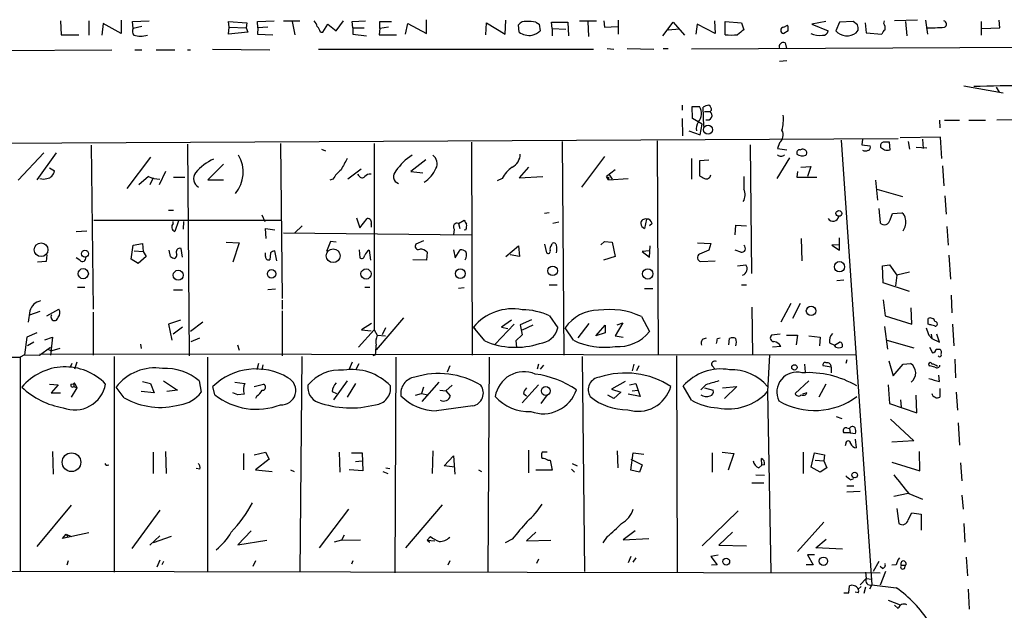
# Model space of a CAD drawing. Extents: x 3 to 5605, y -4727 to 940.
# Drawn here: x 424 to 557, y 628 to 708 of the extents above; entities that cross this region are included whole.
import ezdxf

# ---------------------------------------------------------------- set-up
doc = ezdxf.new("R2010")
doc.units = 0
doc.header["$MEASUREMENT"] = 0
doc.layers.add('MAIN', color=5, linetype='CONTINUOUS')

msp = doc.modelspace()

# ---------------------------------------------------------------- linework, layer by layer
at = {"layer": 'MAIN'}
for p, q in [((429.514, 708.2366), (429.5987, 706.374)), ((433.324, 708.2366), (433.324, 706.2893)), ((435.2713, 707.898), (435.102, 706.2893)), ((437.7267, 706.5433), (435.2713, 707.898)), ((437.7267, 708.3213), (437.7267, 706.5433)), ((439.2507, 708.152), (441.5367, 708.2366)), ((439.3353, 707.2206), (439.2507, 708.152)), ((440.5207, 707.4746), (439.3353, 707.2206)), ((452.374, 707.39), (452.2893, 708.152)), ((452.2893, 708.152), (454.7447, 707.9826)), ((454.7447, 707.9826), (454.66, 707.3053)), ((456.184, 708.152), (458.47, 708.2366)), ((456.2687, 707.3053), (456.184, 708.152)), ((459.74, 708.2366), (461.9413, 708.2366)), ((460.9253, 708.152), (461.264, 706.374)), ((465.074, 706.7126), (465.7513, 707.8133)), ((465.7513, 707.8133), (466.852, 706.882)), ((466.852, 706.882), (467.868, 708.2366)), ((469.0533, 708.152), (470.8313, 708.2366)), ((469.138, 707.3053), (469.0533, 708.152)), ((472.7787, 707.2206), (472.7787, 708.152)), ((472.7787, 708.152), (474.3873, 708.152)), ((476.25, 706.4586), (476.5887, 707.898)), ((476.5887, 707.898), (479.1287, 706.5433)), ((479.1287, 706.5433), (479.1287, 708.406)), ((487.172, 706.374), (487.2567, 707.9826)), ((487.2567, 707.9826), (489.7967, 706.4586)), ((489.7967, 706.4586), (489.8813, 708.3213)), ((491.6593, 706.7126), (491.5747, 707.7286)), ((493.9453, 708.0673), (494.3687, 707.8133)), ((494.3687, 707.8133), (494.538, 706.882)), ((496.1467, 707.2206), (496.062, 708.0673)), ((496.062, 708.0673), (498.2633, 708.0673)), ((498.2633, 708.0673), (498.348, 706.2046)), ((499.872, 708.2366), (502.158, 708.2366)), ((500.9727, 708.152), (501.0573, 706.12)), ((503.174, 708.2366), (503.2587, 707.39)), ((503.2587, 707.39), (505.0367, 707.4746)), ((505.1213, 708.3213), (505.1213, 706.4586)), ((511.1327, 706.2046), (512.572, 708.0673)), ((512.572, 708.0673), (514.096, 706.2893)), ((515.7893, 707.8133), (515.62, 706.4586)), ((518.2447, 706.5433), (515.7893, 707.8133)), ((518.16, 708.2366), (518.2447, 706.5433)), ((519.5993, 706.374), (519.5993, 708.152)), ((519.5993, 708.152), (521.8007, 707.9826)), ((521.8007, 707.9826), (522.1393, 707.0513)), ((527.558, 707.39), (528.066, 707.644)), ((533.2307, 708.152), (531.368, 707.8133)), ((531.368, 707.8133), (533.5693, 706.882)), ((535.0933, 708.0673), (534.5853, 706.882)), ((536.956, 708.152), (535.0933, 708.0673)), ((537.5487, 707.7286), (536.956, 708.152)), ((538.5647, 707.9826), (538.734, 706.628)), ((541.1047, 707.898), (541.1893, 708.2366)), ((545.6767, 708.3213), (542.544, 708.2366)), ((544.068, 708.152), (544.2373, 706.2046)), ((546.7773, 708.3213), (547.0313, 706.4586)), ((554.3127, 708.152), (554.3127, 706.2893)), ((556.8527, 707.3053), (556.768, 708.3213)), ((429.5987, 706.374), (431.9693, 706.374)), ((452.2893, 706.4586), (452.374, 707.39)), ((454.914, 706.7126), (452.2893, 706.4586)), ((452.374, 707.39), (454.66, 707.3053)), ((454.66, 707.3053), (454.914, 706.7126)), ((456.2687, 707.3053), (456.184, 706.4586)), ((456.184, 706.4586), (458.3007, 706.374)), ((457.6233, 707.39), (456.2687, 707.3053)), ((464.7353, 706.7126), (465.074, 706.7126)), ((469.138, 707.3053), (470.662, 707.3053)), ((469.138, 707.3053), (469.138, 706.4586)), ((469.138, 706.4586), (471.0007, 706.2046)), ((472.7787, 707.2206), (472.694, 706.374)), ((472.694, 706.374), (475.0647, 706.374)), ((473.964, 707.39), (472.7787, 707.2206)), ((496.1467, 707.2206), (496.1467, 706.2046)), ((496.1467, 707.2206), (498.0093, 707.136)), ((513.4187, 707.136), (511.8947, 706.9666)), ((528.1507, 706.882), (527.558, 706.5433)), ((537.3793, 706.628), (537.6333, 706.9666)), ((538.734, 706.628), (540.8507, 706.4586)), ((554.3973, 707.2206), (556.8527, 707.3053)), ((527.7273, 705.2733), (527.8967, 704.5113)), ((390.5673, 704.088), (436.4567, 704.342)), ((439.5893, 704.342), (440.5207, 704.342)), ((442.468, 704.342), (445.008, 704.342)), ((446.7013, 704.342), (447.1247, 704.342)), ((450.088, 704.4266), (457.8773, 704.342)), ((464.4813, 704.4266), (501.7347, 704.4266)), ((503.5973, 704.5113), (504.5287, 704.4266)), ((506.3067, 704.5113), (509.9473, 704.4266)), ((511.2173, 704.5113), (511.8947, 704.5113)), ((571.3307, 704.6806), (515.0273, 704.4266)), ((527.9813, 702.818), (526.9653, 702.7333)), ((551.942, 699.4313), (557.276, 698.5)), ((556.3447, 699.262), (556.768, 698.5846)), ((513.7573, 696.8066), (513.7573, 696.1293)), ((515.1967, 695.0286), (515.112, 696.6373)), ((515.112, 696.6373), (516.128, 696.6373)), ((516.7207, 693.928), (516.636, 696.5526)), ((516.8053, 695.96), (517.5673, 695.96)), ((517.7367, 696.1293), (517.5673, 695.96)), ((513.7573, 695.0286), (513.842, 692.658)), ((516.4667, 694.2666), (515.1967, 695.0286)), ((516.2127, 692.8273), (516.4667, 694.2666)), ((548.64, 694.7746), (548.7247, 693.7586)), ((549.3173, 694.7746), (551.3493, 694.7746)), ((552.6193, 694.7746), (554.9053, 694.7746)), ((558.7153, 694.8593), (556.4293, 694.7746)), ((514.6887, 693.3353), (516.2127, 692.8273)), ((294.894, 691.0493), (543.052, 692.3193)), ((446.7013, 691.5573), (446.9553, 662.8553)), ((459.3167, 691.642), (459.5707, 670.6446)), ((472.0167, 691.642), (472.0167, 666.4113)), ((485.2247, 691.8113), (485.3093, 662.94)), ((497.5013, 691.896), (497.7553, 662.94)), ((510.3707, 691.9806), (510.54, 662.94)), ((522.986, 691.4726), (523.1553, 674.0313)), ((526.9653, 691.7266), (526.7113, 690.9646)), ((535.3473, 692.0653), (539.496, 631.8673)), ((538.226, 692.2346), (538.1413, 691.4726)), ((538.1413, 691.4726), (539.242, 691.3033)), ((541.9513, 690.7953), (541.8667, 691.8113)), ((548.8093, 692.4886), (543.306, 692.404)), ((544.4067, 691.896), (544.576, 690.88)), ((546.354, 692.2346), (546.4387, 690.9646)), ((548.9787, 689.61), (548.8093, 692.4886)), ((427.228, 690.372), (423.7567, 686.6466)), ((428.9213, 690.372), (426.2967, 686.7313)), ((433.6627, 691.388), (433.9167, 669.2053)), ((464.9047, 690.88), (465.4127, 690.626)), ((526.7113, 690.9646), (527.9813, 690.7953)), ((529.7593, 690.7953), (530.0133, 690.88)), ((545.5073, 691.134), (546.9467, 691.0493)), ((441.706, 689.7793), (438.4887, 685.546)), ((451.612, 688.848), (449.4953, 686.7313)), ((479.044, 689.4406), (477.012, 687.832)), ((503.2587, 689.864), (500.126, 685.7153)), ((515.0273, 689.61), (515.0273, 686.816)), ((517.398, 689.356), (516.128, 689.2713)), ((516.128, 689.2713), (516.128, 687.2393)), ((528.32, 689.6946), (526.6267, 686.9006)), ((427.99, 688.34), (428.6673, 687.9166)), ((443.738, 687.832), (442.8913, 686.054)), ((470.2387, 688.1706), (468.4607, 686.816)), ((469.9847, 687.2393), (469.8153, 687.4933)), ((477.012, 687.832), (478.6207, 687.6626)), ((492.9293, 688.4246), (491.6593, 686.9853)), ((504.698, 688.086), (503.5127, 687.1546)), ((503.8513, 687.4933), (504.2747, 686.816)), ((529.4207, 687.832), (529.336, 687.07)), ((529.844, 688.4246), (531.1987, 688.5093)), ((531.1987, 688.5093), (530.7753, 687.1546)), ((549.0633, 688.594), (549.2327, 685.8846)), ((441.452, 687.1546), (440.0973, 686.054)), ((442.0447, 686.9853), (441.6213, 686.054)), ((444.8387, 687.07), (446.3627, 687.07)), ((449.4953, 686.7313), (451.612, 686.7313)), ((466.4287, 686.816), (466.0053, 686.6466)), ((489.3733, 686.9006), (488.696, 686.562)), ((491.6593, 686.9853), (494.8767, 687.1546)), ((503.7667, 686.7313), (503.5127, 687.1546)), ((503.7667, 687.07), (503.7667, 686.7313)), ((503.7667, 686.7313), (506.476, 686.9006)), ((529.336, 687.07), (532.0453, 687.07)), ((540.004, 686.6466), (540.258, 683.9373)), ((540.1733, 685.4613), (543.6447, 684.4453)), ((549.402, 684.53), (549.5713, 682.0746)), ((444.1613, 682.5826), (444.8387, 682.5826)), ((495.7233, 682.244), (495.1307, 682.1593)), ((540.4273, 682.8366), (540.5967, 680.8893)), ((541.9513, 681.3126), (542.29, 682.1593)), ((542.29, 682.1593), (543.56, 682.244)), ((434.0013, 681.228), (459.4013, 681.228)), ((444.754, 680.8046), (444.754, 681.0586)), ((445.516, 681.1433), (445.008, 679.704)), ((446.1933, 681.0586), (446.1087, 680.0426)), ((456.7767, 681.99), (457.2, 681.0586)), ((469.646, 681.5666), (470.0693, 680.212)), ((470.0693, 680.212), (471.0853, 681.482)), ((483.4467, 680.8046), (484.2087, 681.228)), ((483.4467, 680.8046), (483.616, 680.1273)), ((497.078, 680.974), (496.2313, 680.8046)), ((508.9313, 681.3973), (508.6773, 680.1273)), ((509.6933, 680.8046), (509.3547, 680.466)), ((431.6307, 679.704), (433.07, 679.7886)), ((457.3693, 678.7726), (457.2847, 680.1273)), ((457.2847, 680.1273), (458.5547, 679.958)), ((459.74, 679.5346), (485.2247, 679.2806)), ((461.264, 679.5346), (462.28, 680.466)), ((471.5933, 680.72), (471.5933, 680.2966)), ((482.854, 680.0426), (482.7693, 679.2806)), ((484.4627, 679.958), (484.2087, 679.8733)), ((520.954, 679.2806), (521.0387, 680.5506)), ((521.0387, 680.5506), (522.478, 680.466)), ((549.656, 680.3813), (549.8253, 677.8413)), ((439.3353, 677.8413), (440.6053, 678.0953)), ((440.6053, 678.0953), (440.69, 676.9946)), ((451.9507, 678.2646), (453.7287, 678.18)), ((453.7287, 678.18), (452.882, 675.5553)), ((466.09, 678.3493), (465.582, 676.9946)), ((466.852, 678.2646), (466.09, 678.3493)), ((478.7053, 678.434), (477.6893, 678.0106)), ((496.062, 677.8413), (496.1467, 678.0953)), ((502.7507, 677.926), (503.2587, 678.3493)), ((503.2587, 678.3493), (504.2747, 678.2646)), ((504.2747, 678.2646), (504.698, 676.3173)), ((515.874, 678.18), (517.652, 678.0953)), ((517.652, 678.0953), (517.398, 677.164)), ((529.9287, 678.7726), (530.0133, 675.7246)), ((535.0933, 677.164), (535.0933, 678.8573)), ((439.0813, 675.9786), (439.3353, 677.8413)), ((439.5047, 677.0793), (440.69, 676.9946)), ((440.69, 676.9946), (441.1133, 676.3173)), ((444.4153, 676.3173), (444.246, 677.164)), ((446.024, 676.2326), (445.8547, 677.418)), ((457.2847, 676.3173), (457.2847, 676.8253)), ((457.962, 676.8253), (457.8773, 675.894)), ((458.8087, 675.7246), (458.5547, 677.0793)), ((469.9847, 677.2486), (470.0693, 676.148)), ((471.3393, 677.164), (471.5087, 675.8093)), ((479.2133, 676.91), (479.1287, 675.8093)), ((482.7693, 677.2486), (483.0233, 676.148)), ((483.0233, 676.148), (483.7007, 677.2486)), ((489.8813, 676.3173), (491.5747, 677.7566)), ((491.5747, 677.7566), (491.744, 676.3173)), ((495.1307, 678.0106), (495.3847, 676.8253)), ((509.3547, 677.0793), (508.3387, 676.9946)), ((508.3387, 676.9946), (509.3547, 676.2326)), ((509.3547, 676.2326), (509.4393, 677.7566)), ((517.398, 677.164), (516.128, 676.656)), ((521.716, 676.91), (520.954, 677.164)), ((535.0933, 677.926), (534.0773, 677.8413)), ((534.0773, 677.8413), (535.0933, 677.164)), ((427.5667, 675.64), (426.3813, 675.5553)), ((427.6513, 676.5713), (427.5667, 675.64)), ((432.1387, 675.8093), (431.6307, 676.148)), ((440.0127, 675.386), (439.0813, 675.9786)), ((441.1133, 676.3173), (440.0127, 675.386)), ((479.1287, 675.8093), (477.266, 675.894)), ((491.744, 676.3173), (490.474, 676.5713)), ((504.698, 676.3173), (503.0893, 675.8093)), ((516.2973, 675.64), (518.2447, 675.7246)), ((549.91, 676.4866), (550.164, 673.2693)), ((521.2927, 675.0473), (522.3933, 675.2166)), ((540.9353, 675.0473), (541.8667, 675.2166)), ((541.02, 672.7613), (540.9353, 675.0473)), ((541.8667, 675.2166), (542.8827, 673.7773)), ((544.576, 674.2006), (542.8827, 673.7773)), ((535.686, 673.1), (534.7547, 673.0153)), ((544.576, 671.576), (541.02, 672.7613)), ((542.8827, 673.7773), (542.7133, 672.338)), ((431.8, 672.1686), (432.816, 672.1686)), ((444.8387, 671.83), (446.024, 671.83)), ((458.6393, 671.9146), (457.6233, 671.83)), ((470.7467, 672.1686), (471.424, 672.1686)), ((484.2087, 672.084), (483.4467, 671.9993)), ((495.7233, 672.5073), (496.824, 672.5073)), ((508.6773, 671.9993), (509.778, 671.9993)), ((521.8007, 672.5073), (522.478, 672.5073)), ((459.5707, 670.3906), (459.5707, 669.2053)), ((541.02, 670.4753), (541.274, 668.274)), ((550.2487, 671.068), (550.3333, 668.6973)), ((425.3653, 668.9513), (425.1113, 667.4273)), ((426.72, 668.8666), (425.2807, 668.3586)), ((427.6513, 668.274), (429.26, 669.2053)), ((433.9167, 668.782), (433.9167, 662.94)), ((459.5707, 668.9513), (459.5707, 662.8553)), ((523.24, 669.4593), (523.3247, 663.0246)), ((528.4893, 669.9673), (527.1347, 667.4273)), ((529.7593, 669.9673), (528.7433, 667.9353)), ((544.9147, 667.1733), (544.83, 669.3746)), ((445.77, 667.6813), (444.1613, 667.1733)), ((448.818, 667.4273), (447.1247, 666.1573)), ((475.996, 668.02), (472.2707, 663.702)), ((490.6433, 667.6813), (489.2887, 666.75)), ((493.3527, 667.766), (491.8287, 667.0886)), ((495.808, 668.274), (496.9087, 666.6653)), ((508.254, 668.1893), (509.3547, 666.1573)), ((541.274, 668.274), (544.9147, 667.1733)), ((547.116, 667.1733), (547.116, 667.9353)), ((444.1613, 667.1733), (444.5847, 664.972)), ((446.024, 666.75), (444.754, 665.8186)), ((472.0167, 666.4113), (469.9, 664.0406)), ((471.678, 667.258), (470.3233, 666.4113)), ((470.3233, 666.4113), (471.5933, 666.242)), ((472.0167, 666.4113), (472.44, 665.6493)), ((473.5407, 666.6653), (473.1173, 665.734)), ((485.4787, 666.75), (485.7327, 666.496)), ((487.0027, 664.8873), (485.4787, 666.75)), ((490.982, 667.1733), (488.442, 664.464)), ((489.2887, 666.75), (490.1353, 666.5806)), ((491.8287, 667.0886), (492.0827, 665.734)), ((493.522, 667.004), (492.0827, 666.3266)), ((499.0253, 664.972), (497.9247, 666.6653)), ((501.142, 667.258), (499.618, 665.3106)), ((502.0733, 665.5646), (503.3433, 667.004)), ((503.3433, 667.004), (503.3433, 665.988)), ((505.714, 667.3426), (504.698, 665.5646)), ((504.952, 667.0886), (505.714, 667.3426)), ((541.1893, 666.8346), (541.6127, 663.7866)), ((547.9627, 666.9193), (547.624, 667.004)), ((550.418, 667.1733), (550.5873, 664.21)), ((424.942, 665.3953), (424.6033, 663.0246)), ((426.2967, 665.988), (424.942, 665.3953)), ((425.8733, 664.718), (425.0267, 664.21)), ((427.3973, 665.0566), (428.4133, 665.3953)), ((428.4133, 665.3953), (428.1593, 662.94)), ((447.2093, 664.8026), (448.3947, 665.3106)), ((472.44, 665.6493), (473.5407, 665.5646)), ((492.0827, 665.734), (491.236, 664.8873)), ((492.0827, 665.734), (491.236, 664.8873)), ((491.236, 664.8873), (491.3207, 664.0406)), ((503.3433, 665.988), (502.0733, 665.5646)), ((504.698, 665.5646), (505.7987, 665.3953)), ((516.5513, 665.1413), (517.0593, 665.3106)), ((518.5833, 665.226), (518.922, 665.3106)), ((520.1073, 664.3793), (520.192, 665.226)), ((527.05, 665.8186), (525.8647, 665.6493)), ((527.8967, 665.6493), (529.4207, 665.6493)), ((529.4207, 665.6493), (529.2513, 664.3793)), ((530.9447, 665.5646), (532.4687, 665.3953)), ((532.4687, 665.3953), (532.384, 664.21)), ((534.416, 664.2946), (535.0933, 664.718)), ((541.528, 664.972), (545.1687, 663.956)), ((547.2007, 665.6493), (547.624, 665.226)), ((547.5393, 665.8186), (547.624, 665.226)), ((547.624, 665.226), (548.64, 664.718)), ((548.64, 664.718), (548.3013, 665.8186)), ((426.6353, 662.94), (428.1593, 664.0406)), ((427.736, 663.7866), (428.3287, 663.5326)), ((429.4293, 663.8713), (428.3287, 663.5326)), ((440.3513, 664.464), (440.436, 663.8713)), ((453.4747, 664.3793), (453.7287, 663.6173)), ((527.1347, 664.1253), (526.034, 664.0406)), ((533.7387, 664.6333), (534.416, 664.2946)), ((534.5853, 664.0406), (534.416, 664.2946)), ((547.2853, 664.0406), (547.7087, 663.2786)), ((548.2167, 663.7866), (548.7247, 663.7866)), ((301.1593, 662.8553), (424.0107, 662.686)), ((424.6033, 663.0246), (424.0107, 662.686)), ((424.0107, 662.686), (424.0107, 633.6453)), ((424.6033, 663.0246), (426.6353, 662.94)), ((537.21, 662.94), (426.72, 663.1093)), ((436.7953, 662.7706), (436.7953, 633.5606)), ((449.4107, 662.686), (449.4107, 633.6453)), ((462.1953, 662.7706), (461.9413, 633.5606)), ((472.186, 663.0246), (471.8473, 662.8553)), ((474.98, 662.686), (474.8107, 633.476)), ((487.5953, 662.686), (487.426, 633.5606)), ((500.2107, 662.7706), (500.5493, 633.6453)), ((512.9953, 662.8553), (513.08, 633.5606)), ((525.6107, 663.0246), (525.3567, 658.0293)), ((536.1093, 662.3473), (535.94, 661.8393)), ((541.782, 662.178), (542.3747, 660.146)), ((550.7567, 662.432), (550.8413, 659.892)), ((431.038, 661.8393), (430.8687, 661.416)), ((431.7153, 662.0086), (431.3767, 661.0773)), ((456.3533, 661.8393), (456.0993, 660.9926)), ((456.946, 661.67), (456.7767, 660.9926)), ((469.0533, 662.0086), (468.63, 661.0773)), ((469.5613, 661.0773), (469.9847, 661.8393)), ((482.2613, 661.5006), (481.9227, 660.654)), ((494.284, 661.7546), (494.1147, 661.0773)), ((494.9613, 661.5853), (494.538, 661.0773)), ((507.238, 661.7546), (506.984, 660.8233)), ((507.9153, 661.5006), (507.5767, 660.8233)), ((517.8213, 661.5006), (518.2447, 661.0773)), ((530.352, 661.7546), (530.4367, 660.654)), ((533.9927, 661.3313), (532.892, 661.5006)), ((533.9927, 661.3313), (533.9927, 660.5693)), ((542.3747, 660.146), (543.7293, 661.7546)), ((543.7293, 661.7546), (544.7453, 661.8393)), ((548.0473, 661.3313), (547.37, 661.5006)), ((440.6053, 659.384), (441.706, 659.13)), ((443.484, 659.4686), (445.3467, 658.1986)), ((448.31, 659.4686), (448.564, 657.9446)), ((468.376, 659.4686), (466.5133, 656.9286)), ((506.0527, 659.384), (504.19, 658.368)), ((530.9447, 659.4686), (529.082, 657.7753)), ((548.64, 659.384), (548.5553, 660.2306)), ((427.99, 659.0453), (429.1753, 658.9606)), ((429.1753, 658.9606), (428.244, 657.86)), ((430.9533, 659.0453), (431.4613, 659.13)), ((431.7153, 658.5373), (430.9533, 657.2673)), ((431.292, 658.9606), (431.292, 658.7066)), ((431.292, 658.7066), (431.7153, 658.5373)), ((431.4613, 659.13), (431.7153, 658.5373)), ((438.15, 657.1826), (437.0493, 658.622)), ((441.706, 659.13), (442.214, 657.86)), ((445.3467, 658.1986), (443.9073, 658.0293)), ((450.4267, 657.606), (450.1727, 658.7066)), ((453.136, 659.2993), (454.4907, 659.13)), ((455.7607, 658.7066), (457.0307, 659.0453)), ((469.4767, 659.13), (468.376, 657.2673)), ((478.7053, 658.622), (478.4513, 657.7753)), ((478.536, 656.6746), (480.822, 659.2993)), ((480.9067, 658.1986), (481.7533, 658.114)), ((482.6, 658.876), (481.7533, 658.114)), ((481.7533, 658.114), (482.346, 657.4366)), ((494.284, 658.9606), (492.0827, 656.5053)), ((504.19, 658.368), (505.46, 657.9446)), ((506.6453, 658.9606), (507.492, 659.13)), ((506.984, 658.114), (507.746, 658.1986)), ((507.492, 659.13), (508.0847, 657.352)), ((515.0273, 656.844), (513.9267, 658.7913)), ((516.9747, 658.9606), (516.2973, 658.2833)), ((516.8053, 658.5373), (517.9907, 658.1986)), ((519.2607, 658.5373), (521.208, 658.7066)), ((521.208, 658.7066), (519.5147, 657.098)), ((533.2307, 659.0453), (532.2993, 657.2673)), ((541.6973, 658.9606), (541.8667, 656.4206)), ((548.7247, 658.4526), (548.7247, 657.2673)), ((428.244, 657.86), (429.514, 657.86)), ((442.214, 657.86), (440.436, 658.0293)), ((453.5593, 657.606), (452.882, 657.86)), ((454.406, 657.6906), (453.5593, 657.606)), ((456.0993, 657.4366), (455.93, 657.098)), ((466.344, 658.0293), (466.9367, 657.7753)), ((477.6047, 657.5213), (478.4513, 657.7753)), ((478.4513, 657.7753), (479.298, 657.606)), ((492.252, 657.7753), (492.6753, 657.4366)), ((495.4693, 657.606), (494.6227, 656.4206)), ((504.5287, 657.098), (503.682, 657.5213)), ((505.46, 657.9446), (504.5287, 657.098)), ((508.0847, 657.352), (506.476, 657.6906)), ((525.3567, 658.0293), (525.78, 633.5606)), ((530.6907, 657.86), (530.098, 657.6906)), ((543.3907, 656.9286), (543.4753, 655.9126)), ((545.592, 655.1506), (545.5073, 657.5213)), ((550.926, 657.9446), (551.0953, 655.4893)), ((485.394, 656.082), (480.4833, 655.4046)), ((541.8667, 656.4206), (545.592, 655.1506)), ((534.67, 654.6426), (535.432, 654.3886)), ((542.036, 654.304), (545.1687, 651.3406)), ((536.1093, 653.1186), (536.448, 653.034)), ((536.448, 653.034), (536.5327, 652.4413)), ((551.18, 653.796), (551.3493, 650.748)), ((536.5327, 652.4413), (535.686, 652.4413)), ((536.5327, 652.4413), (537.2947, 652.3566)), ((537.21, 651.5946), (537.3793, 650.4093)), ((492.9293, 650.0706), (492.9293, 647.0226)), ((535.94, 651.002), (535.8553, 650.6633)), ((545.1687, 651.3406), (542.2053, 651.1713)), ((428.4133, 649.9013), (428.498, 646.8533)), ((442.0447, 649.8166), (442.0447, 646.938)), ((443.738, 649.9013), (443.8227, 646.938)), ((454.3213, 649.6473), (454.3213, 647.446)), ((455.7607, 649.478), (457.2847, 649.8166)), ((457.7927, 648.8853), (455.93, 647.446)), ((457.2847, 649.8166), (457.7927, 648.8853)), ((467.2753, 649.8166), (467.36, 647.1073)), ((468.9687, 649.732), (470.408, 649.732)), ((470.408, 649.732), (470.4927, 647.2766)), ((479.9753, 649.986), (479.8907, 646.938)), ((481.4993, 647.954), (482.7693, 649.3086)), ((482.7693, 649.3086), (482.9387, 646.8533)), ((495.4693, 649.8166), (494.792, 649.8166)), ((495.554, 648.716), (495.8927, 648.716)), ((495.8927, 648.716), (496.1467, 647.3613)), ((504.952, 649.986), (505.0367, 647.7)), ((506.8147, 647.3613), (507.1533, 649.732)), ((506.8147, 648.8853), (508.3387, 648.1233)), ((507.1533, 649.732), (508.5927, 649.5626)), ((517.8213, 649.732), (517.8213, 647.1073)), ((519.176, 649.8166), (520.7847, 649.6473)), ((520.7847, 649.6473), (520.0227, 647.3613)), ((524.5947, 648.0386), (524.51, 648.97)), ((530.1827, 649.8166), (530.1827, 646.938)), ((531.2833, 647.7846), (531.7067, 649.732)), ((531.7067, 649.732), (533.0613, 649.478)), ((531.7913, 648.716), (532.9767, 648.6313)), ((533.0613, 649.478), (532.9767, 648.6313)), ((546.0153, 647.2766), (545.9307, 649.9013)), ((448.3947, 647.5306), (447.8867, 647.6153)), ((455.93, 647.446), (458.216, 647.192)), ((460.6713, 647.446), (461.1793, 647.192)), ((470.4927, 647.2766), (468.63, 647.446)), ((469.4767, 648.5466), (470.408, 648.6313)), ((473.6253, 647.7), (474.1333, 647.6153)), ((482.9387, 647.7846), (481.4993, 647.954)), ((486.156, 647.446), (486.5793, 647.192)), ((498.7713, 647.5306), (499.1947, 647.1073)), ((498.856, 648.2926), (499.5333, 647.954)), ((508.3387, 648.1233), (508, 647.1073)), ((524.1713, 647.7), (524.5947, 648.0386)), ((524.9333, 648.1233), (524.5947, 648.0386)), ((532.4687, 647.1073), (531.2833, 647.7846)), ((533.4, 647.7), (532.4687, 647.1073)), ((532.9767, 648.6313), (533.4, 647.7)), ((542.2053, 648.462), (546.0153, 647.2766)), ((551.5187, 648.3773), (551.688, 645.922)), ((473.202, 647.192), (473.8793, 646.938)), ((496.1467, 647.3613), (493.9453, 647.3613)), ((508, 647.1073), (506.8147, 647.3613)), ((523.748, 646.7686), (524.9333, 646.684)), ((536.6173, 646.0913), (537.0407, 646.2606)), ((523.24, 645.668), (524.8487, 645.668)), ((536.1093, 645.2446), (537.0407, 645.2446)), ((537.8873, 644.4826), (536.1093, 644.398)), ((544.4067, 644.2286), (542.4593, 643.8053)), ((544.4913, 644.2286), (546.354, 643.4666)), ((551.688, 643.9746), (551.8573, 642.112)), ((430.9533, 642.62), (426.2967, 637.032)), ((468.5453, 642.112), (464.566, 636.8626)), ((481.2453, 642.7046), (476.25, 636.8626)), ((542.8827, 642.1966), (543.1367, 640.1646)), ((442.976, 641.9426), (439.166, 636.778)), ((521.3773, 641.858), (516.4667, 637.1166)), ((544.4067, 640.6726), (544.9147, 641.604)), ((544.9147, 641.604), (546.1847, 641.4346)), ((546.1847, 641.4346), (546.1847, 639.2333)), ((532.9767, 640.334), (529.4207, 636.3546)), ((551.942, 640.1646), (552.1113, 637.6246)), ((433.324, 638.8946), (429.768, 638.1326)), ((429.768, 638.1326), (430.276, 638.7253)), ((430.276, 638.7253), (430.9533, 638.3866)), ((430.276, 638.7253), (430.4453, 638.3866)), ((442.976, 638.4713), (441.6213, 637.2013)), ((444.5, 638.3866), (442.0447, 637.54)), ((455.3373, 639.1486), (453.5593, 637.286)), ((467.9527, 638.556), (467.614, 637.8786)), ((479.6367, 638.3866), (479.2133, 637.8786)), ((490.728, 638.048), (489.7967, 637.54)), ((493.9453, 638.9793), (492.6753, 637.794)), ((503.5973, 638.3866), (503.0047, 637.54)), ((507.4073, 639.1486), (505.7987, 637.9633)), ((505.7987, 637.9633), (509.27, 638.1326)), ((520.6153, 638.9793), (518.7527, 637.2013)), ((531.876, 636.8626), (533.3153, 638.048)), ((453.5593, 637.286), (457.454, 637.8786)), ((467.614, 637.8786), (466.598, 637.6246)), ((467.614, 637.8786), (470.154, 637.9633)), ((479.2133, 637.8786), (479.552, 637.6246)), ((479.2133, 637.8786), (480.2293, 637.794)), ((492.6753, 637.794), (495.9773, 637.8786)), ((518.7527, 637.2013), (522.478, 637.1166)), ((535.5167, 636.6933), (531.876, 636.8626)), ((506.8147, 635.6773), (506.476, 634.8306)), ((507.492, 635.508), (507.0687, 634.9153)), ((518.668, 635.8466), (517.652, 635.6773)), ((517.652, 635.6773), (518.4987, 634.5766)), ((531.7067, 635.9313), (530.7753, 635.9313)), ((530.7753, 635.9313), (531.5373, 634.5766)), ((552.2807, 635.5926), (552.45, 633.0526)), ((430.53, 635.0846), (430.3607, 634.492)), ((442.976, 635.1693), (442.5527, 634.238)), ((443.484, 635), (443.23, 634.5766)), ((455.93, 635.0846), (455.5913, 634.3226)), ((469.138, 635.0846), (468.9687, 634.6613)), ((482.2613, 635.0846), (482.0073, 634.492)), ((494.284, 635.3386), (494.03, 634.746)), ((518.4987, 634.5766), (517.7367, 634.492)), ((531.5373, 634.5766), (530.606, 634.5766)), ((540.4273, 635), (539.6653, 633.6453)), ((540.9353, 634.0686), (540.5967, 634.3226)), ((542.798, 634.5766), (542.2053, 634.492)), ((543.4753, 634.492), (544.068, 634.492)), ((543.8987, 634.0686), (544.068, 634.492)), ((305.6467, 633.8993), (540.5967, 633.476)), ((537.8873, 631.8673), (538.734, 632.714)), ((538.6493, 633.5606), (538.734, 632.714)), ((538.734, 632.714), (539.496, 632.6293)), ((541.3587, 633.6453), (540.5967, 631.7826)), ((536.3633, 630.7666), (536.448, 631.698)), ((537.6333, 631.2746), (538.0567, 631.6133)), ((538.6493, 631.5286), (538.3953, 630.682)), ((539.496, 631.8673), (539.1573, 631.2746)), ((539.496, 631.8673), (542.798, 631.444)), ((535.686, 630.7666), (536.3633, 630.7666)), ((537.6333, 630.7666), (537.21, 630.8513)), ((552.5347, 631.2746), (552.704, 628.5653)), ((541.6973, 629.7506), (543.306, 629.158)), ((543.052, 628.65), (542.544, 629.0733))]:
    msp.add_line(p, q, dxfattribs=at)
for centre, radius in [((517.2831, 693.4959), 0.6142), ((535.0222, 682.1655), 0.3936), ((426.8645, 677.2475), 0.927), ((432.821, 676.6951), 0.471), ((466.4616, 676.4327), 0.9381), ((535.1054, 674.944), 0.698), ((432.5889, 673.9997), 0.6889), ((445.4564, 673.7932), 0.6731), ((458.1096, 673.9809), 0.5695), ((470.9172, 673.9606), 0.6926), ((483.7051, 674.0016), 0.6673), ((496.2198, 674.3819), 0.6452), ((509.1093, 673.9596), 0.7003), ((531.2429, 668.947), 0.636), ((528.9896, 661.3083), 0.3618), ((495.2832, 658.1098), 0.594), ((430.9899, 648.4547), 1.2616), ((537.1623, 646.7172), 0.3797), ((519.7457, 634.9857), 0.468), ((532.921, 635.0441), 0.5706)]:
    msp.add_circle(centre, radius, dxfattribs=at)
for centre, radius, start, end in [((462.6844, 707.069), 1.6774, 13.993164, 44.113543), ((463.1099, 706.3082), 1.675, 13.971531, 44.136456), ((492.4699, 707.0437), 1.1272, 79.500563, 142.581105), ((492.9717, 703.0323), 5.1283, 79.055986, 93.313384), ((526.5825, 707.0934), 1.5824, 352.322568, 20.362373), ((536.0669, 707.1784), 1.5807, 352.299482, 20.370222), ((540.3427, 707.3054), 0.9653, 344.738635, 37.87186), ((549.1721, 707.803), 0.4378, 289.370341, 82.043868), ((440.1926, 706.8291), 0.9425, 155.455419, 214.941222), ((440.3514, 710.6934), 4.5015, 258.058768, 281.939986), ((493.0986, 708.8126), 2.5459, 235.574003, 277.645058), ((492.3884, 709.5555), 3.4305, 287.803783, 308.800661), ((520.446, 713.1494), 6.8281, 262.876857, 277.123143), ((691.0311, 495.075), 271.0321, 128.546032, 128.775228), ((527.5581, 706.9666), 0.4233, 90.013532, 269.986465), ((532.476, 709.4116), 3.1398, 245.995823, 276.056859), ((532.8427, 707.03), 0.7415, 267.263766, 348.48701), ((536.1266, 708.3419), 2.1229, 223.446377, 306.163298), ((541.9506, 706.1206), 1.1507, 126.016391, 162.917772), ((547.2867, 730.6247), 23.3233, 268.956627, 274.994683), ((527.5015, 704.7371), 0.5818, 67.16348, 202.83652), ((565.6034, 264.2229), 435.2977, 89.7365, 91.620077), ((517.482, 695.2845), 1.5244, 93.158773, 123.708831), ((517.0594, 696.2139), 0.6826, 352.88019, 60.261365), ((514.6784, 695.6881), 1.7327, 317.638449, 33.216832), ((517.1966, 695.4497), 0.6307, 249.401426, 54.004016), ((522.3111, 694.859), 5.1961, 343.922529, 6.553043), ((517.4116, 693.5894), 1.7257, 147.343173, 188.467232), ((526.1233, 692.7756), 1.3451, 308.75294, 28.624738), ((541.1681, 691.3139), 0.519, 106.58081, 200.282109), ((541.4433, 480.1615), 211.6502, 89.885381, 90.114592), ((489.8142, 690.22), 2.0146, 296.974609, 359.505127), ((527.177, 690.5414), 0.6294, 222.276138, 317.723862), ((529.7255, 690.3719), 0.4247, 85.43576, 203.492649), ((530.098, 691.3038), 1.3392, 235.317835, 288.426831), ((529.954, 689.9231), 0.9587, 47.151439, 86.453861), ((530.2944, 690.3681), 0.4045, 304.126202, 39.613322), ((538.607, 691.5157), 0.8907, 244.674936, 295.325064), ((538.9174, 691.0916), 0.3875, 280.497939, 33.11188), ((625.6025, 817.953), 152.6259, 236.192738, 236.421942), ((541.5703, 691.5994), 0.8898, 244.647392, 295.352608), ((453.0566, 683.2858), 6.8387, 114.162994, 140.207516), ((449.7296, 687.7544), 4.5294, 320.422311, 30.207268), ((848.9629, 477.1673), 435.865, 150.829849, 151.059026), ((480.5326, 684.3451), 6.602, 120.505191, 147.250382), ((479.1741, 688.9031), 1.3854, 332.12165, 54.667131), ((427.5668, 688.0011), 1.1037, 274.390743, 355.609257), ((448.8667, 686.8744), 1.3247, 143.487364, 241.041597), ((471.426, 683.5971), 5.9443, 130.960418, 147.213288), ((471.4965, 686.5078), 0.9902, 84.39016, 139.217958), ((475.6091, 687.1619), 0.9825, 129.813784, 252.808091), ((476.7765, 689.7576), 3.9214, 300.894848, 337.473871), ((493.2557, 684.8136), 4.4078, 124.99202, 151.739566), ((517.0593, 687.4369), 0.5934, 244.657039, 357.26634), ((427.1857, 688.0438), 1.2344, 247.835724, 292.159978), ((442.8525, 689.8591), 3.0456, 242.623043, 272.323995), ((470.3915, 687.4288), 0.4487, 204.977557, 322.333315), ((503.682, 687.2392), 0.1893, 206.551513, 296.592135), ((601.1366, 856.3848), 189.3057, 243.31696, 243.546156), ((945.4889, 686.3079), 423.3504, 179.885408, 180.114578), ((520.5098, 684.6939), 1.8012, 329.064613, 25.217716), ((542.967, 681.3125), 1.1042, 4.404277, 57.518859), ((445.2898, 680.3487), 0.7036, 139.606298, 246.38974), ((471.1361, 680.9655), 0.519, 331.765797, 95.61722), ((483.2638, 680.3354), 0.5036, 68.703544, 215.545612), ((611.3779, 765.6239), 152.6259, 213.57026, 213.799443), ((508.7798, 680.8059), 0.6105, 75.631426, 180.122006), ((508.9798, 680.8834), 0.8144, 185.553068, 248.194671), ((508.9667, 680.6566), 0.7415, 11.51299, 92.736234), ((534.241, 681.8808), 0.7812, 210.698343, 349.318623), ((541.1763, 681.4136), 0.7816, 222.132159, 352.574913), ((541.7039, 681.055), 2.3888, 327.983938, 8.238649), ((482.9809, 680.5082), 1.5807, 339.629778, 7.700518), ((496.3584, 677.7708), 0.3874, 10.48609, 123.119959), ((445.6853, 676.9382), 0.5088, 70.553719, 213.690068), ((458.614, 676.1224), 0.9587, 93.546139, 132.848561), ((471.7767, 676.1835), 1.0737, 114.041599, 163.602329), ((477.9997, 677.7143), 0.4291, 136.331342, 297.412843), ((478.2352, 675.9932), 1.3406, 43.147128, 91.619977), ((483.6167, 675.7265), 1.5244, 56.291169, 86.841227), ((483.2587, 676.5337), 1.2892, 330.25126, 20.947211), ((495.5964, 677.0581), 0.3147, 227.717737, 19.667298), ((496.4852, 677.3757), 0.6292, 132.268789, 199.661787), ((494.6004, 677.3333), 2.1984, 346.639496, 13.360504), ((521.8279, 677.421), 0.5231, 257.648207, 53.465277), ((432.4812, 676.0903), 0.443, 219.366754, 18.737622), ((445.0676, 677.0208), 0.9594, 227.162672, 266.438195), ((444.6903, 676.5502), 0.5814, 303.124262, 10.484658), ((457.708, 676.2835), 0.4247, 175.434686, 293.492649), ((470.3234, 676.4866), 0.4233, 233.113861, 0), ((516.4158, 676.1819), 0.5546, 121.259632, 257.665012), ((521.6752, 674.6459), 0.9173, 288.747044, 38.475434), ((427.0616, 668.5909), 1.7342, 98.51884, 168.005161), ((428.6172, 668.7012), 0.8169, 313.090352, 38.104439), ((490.793, 662.3295), 6.9125, 79.246992, 140.2459), ((491.9817, 660.0568), 9.0644, 65.031183, 89.361566), ((502.4138, 663.6004), 5.4356, 90.018974, 145.67698), ((503.9085, 658.7837), 10.3609, 65.202497, 98.304658), ((428.6897, 668.1182), 0.4858, 137.995255, 358.39576), ((547.4123, 667.351), 0.6551, 14.227158, 116.889681), ((548.0708, 667.2063), 0.3066, 249.360864, 94.395839), ((494.2609, 667.2543), 2.7125, 274.067407, 347.458821), ((505.1041, 669.5464), 5.4363, 265.715918, 321.433848), ((801.0236, 750.8297), 267.7345, 198.322042, 198.551232), ((505.0425, 540.0812), 133.8752, 71.453843, 71.683013), ((474.7265, 664.6756), 2.4852, 156.933398, 188.81873), ((491.1732, 674.5122), 10.4896, 246.572761, 288.221975), ((503.2694, 673.9805), 9.9582, 244.773857, 278.248087), ((517.3131, 664.5487), 0.9651, 142.120851, 195.264491), ((349.1428, 707.2138), 174.5653, 345.853137, 346.082312), ((520.6153, 664.209), 1.1016, 67.396939, 112.59826), ((519.5991, 664.718), 1.5266, 340.563296, 19.436704), ((526.2122, 665.2972), 0.4947, 134.623275, 268.969112), ((526.1218, 663.7114), 1.0942, 22.226333, 85.7286), ((535.1776, 664.8592), 1.4566, 134.207251, 188.922318), ((535.0934, 664.2947), 0.4233, 323.113861, 90.013536), ((467.1501, 663.9983), 5.1292, 349.056798, 3.311688), ((535.0087, 665.0576), 1.1016, 247.396939, 292.59826), ((547.6661, 663.8292), 0.5522, 274.424169, 355.575831), ((548.3015, 663.321), 0.6292, 340.338213, 47.731211), ((518.2023, 661.7123), 0.4359, 60.941566, 209.058435), ((548.6824, 662.9823), 0.2468, 210.959776, 30.97172), ((430.1271, 653.7475), 7.6242, 44.016353, 140.256972), ((442.3047, 654.656), 6.5839, 81.175766, 142.959884), ((443.6731, 654.0047), 7.1663, 49.680635, 92.866677), ((456.0176, 652.7432), 8.3501, 58.884324, 134.425038), ((467.3239, 655.4533), 5.4817, 84.303655, 141.363208), ((469.0777, 653.9537), 7.0587, 43.262348, 99.867858), ((519.0394, 654.2564), 6.8341, 80.290412, 138.427381), ((520.4146, 654.5184), 6.478, 40.279726, 91.969204), ((533.146, 661.67), 0.3053, 56.315138, 213.700477), ((533.4235, 661.3642), 0.5702, 356.69196, 100.939423), ((543.868, 660.5386), 1.5689, 307.820211, 56.001006), ((547.3982, 661.7264), 0.2276, 7.11877, 262.88123), ((547.6509, 660.7885), 0.9665, 40.484912, 91.594926), ((548.3098, 661.6616), 0.4219, 231.524708, 349.579748), ((459.4794, 658.168), 1.9236, 265.148052, 63.666726), ((477.8366, 657.7914), 2.208, 98.243864, 189.246887), ((480.7883, 649.4856), 10.9883, 58.713601, 107.303571), ((492.3297, 656.7812), 3.9294, 67.068313, 171.647394), ((492.0377, 647.1529), 13.3719, 56.34297, 82.164455), ((502.7551, 658.2729), 1.7125, 95.82478, 212.530982), ((506.0968, 649.3816), 11.163, 56.652297, 108.356229), ((644.8636, 214.715), 462.2875, 105.830806, 106.059989), ((529.312, 657.9531), 2.7086, 74.994047, 206.15164), ((530.7772, 647.2704), 13.3208, 59.868861, 93.287505), ((551.7357, 672.5686), 13.5432, 250.436246, 256.78649), ((431.6912, 666.49), 10.8193, 226.653474, 260.216423), ((431.4072, 659.8062), 4.2711, 248.656698, 349.737988), ((431.1227, 658.876), 0.2395, 135.016916, 314.983084), ((431.3766, 659.0453), 0.1198, 45, 225.033843), ((456.0933, 658.3135), 1.7986, 153.001859, 200.262617), ((454.7876, 659.5103), 2.4537, 302.315026, 327.684974), ((456.8552, 658.6401), 0.4416, 270.791579, 66.581625), ((465.1313, 658.5697), 2.1116, 171.659616, 249.641806), ((468.2564, 657.9112), 1.916, 137.136122, 176.466195), ((472.0378, 658.4526), 2.2064, 273.851561, 8.830467), ((485.0295, 657.8394), 1.7948, 281.717504, 35.278651), ((493.8796, 657.3697), 1.6774, 135.886457, 166.006836), ((494.9209, 659.7999), 4.775, 249.748, 341.481574), ((507.7996, 659.9614), 4.6078, 252.204026, 344.197734), ((517.38, 658.0393), 0.6311, 287.263584, 14.619728), ((443.0258, 665.6829), 9.7994, 240.161276, 285.747263), ((445.1859, 660.3939), 4.1726, 276.873967, 324.055915), ((456.0401, 664.5962), 8.9651, 231.234193, 291.437305), ((480.5645, 662.3444), 6.9403, 225.003503, 269.329634), ((481.4316, 657.6823), 0.9468, 242.290214, 344.959829), ((492.9998, 661.43), 6.1159, 221.819949, 272.513399), ((506.216, 663.2194), 7.6474, 230.106943, 271.313495), ((519.0112, 664.0565), 8.2396, 241.085474, 267.023176), ((517.0923, 658.7209), 1.3693, 234.508531, 290.296978), ((520.0438, 662.8556), 7.1777, 258.259713, 317.747628), ((531.7204, 665.1254), 9.6651, 239.951075, 306.459907), ((529.5477, 657.9023), 0.4827, 195.254078, 322.12814), ((530.211, 658.0292), 0.5087, 236.294314, 340.571212), ((548.3734, 657.9526), 0.7701, 193.310814, 297.140685), ((468.8323, 668.8619), 13.0489, 250.127934, 284.892697), ((536.0186, 652.7044), 0.4241, 77.648537, 218.345417), ((536.8532, 652.8586), 0.4415, 36.080807, 156.593533), ((535.7265, 652.568), 1.5824, 352.322568, 20.362373), ((536.2787, 651.002), 0.3386, 0, 180), ((537.3441, 651.1502), 0.7417, 191.525044, 272.720065), ((495.8074, 649.3933), 1.1001, 157.369719, 202.630281), ((494.7071, 647.4454), 1.527, 56.315136, 86.812677), ((524.2559, 648.3138), 0.7037, 344.292832, 68.832127), ((435.8216, 648.335), 0.2993, 188.143638, 315), ((447.7598, 647.7423), 0.6693, 341.559637, 55.310261), ((524.5044, 648.7499), 1.1015, 186.181077, 252.397417), ((663.2665, 815.6542), 211.6403, 233.014163, 233.243367), ((1178.4809, 1153.503), 813.2055, 218.5452135, 218.7743943), ((440.2499, 650.9648), 17.2299, 315.923196, 332.311186), ((486.0669, 648.2117), 10.2728, 310.657616, 328.140231), ((503.9261, 643.1397), 3.3869, 298.548354, 342.335953), ((1084.4182, 131.2125), 780.6089, 139.2833193, 139.5124928), ((494.7809, 649.9985), 14.5796, 307.207789, 317.58491), ((543.6306, 640.7715), 0.7825, 230.861032, 352.737824), ((446.3868, 642.2727), 7.0568, 306.617391, 332.179973), ((482.9391, 642.79), 5.5041, 233.131352, 247.378774), ((480.8831, 639.6048), 1.8965, 268.153753, 316.610952), ((545.1048, 634.0901), 2.3575, 143.027543, 168.09094), ((540.8506, 634.5343), 0.4734, 280.308095, 26.565051), ((543.687, 634.2803), 0.2994, 135, 315), ((543.7717, 634.7099), 0.3679, 323.669114, 216.321659), ((539.2561, 632.4176), 0.6004, 150.416105, 293.554507), ((536.8238, 630.8791), 0.901, 26.038895, 114.650783), ((532.5724, 617.1), 17.6157, 33.361794, 54.515559), ((537.2948, 631.0206), 0.4232, 323.116564, 36.883436), ((543.8641, 628.3921), 0.852, 64.021421, 162.381623)]:
    msp.add_arc(centre, radius, start, end, dxfattribs=at)

doc.saveas('drawing.dxf')
